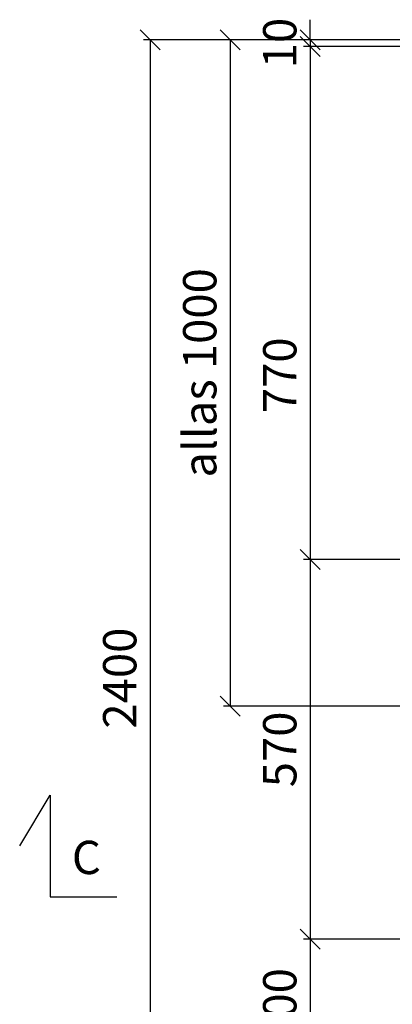
# Model space of a CAD drawing. Units: millimetres. Extents: x 3957 to 25792, y -473 to 28365.
# Drawn here: x 7999 to 8558, y 8978 to 10456 of the extents above; entities that cross this region are included whole.
import ezdxf

# ---------------------------------------------------------------- set-up
doc = ezdxf.new("R2010")
doc.units = ezdxf.units.MM
doc.header["$LTSCALE"] = 3
doc.layers.add('KORPINEN-block', color=253, linetype='Continuous')
doc.layers.add('KORPINEN-info', color=4, linetype='Continuous')
doc.layers.add('KORPINEN-dimension', color=9, linetype='Continuous', lineweight=13)
doc.styles.get("Standard").update_dxf_attribs({"font": 'arial.ttf', "height": 50})
doc.dimstyles.new('GAIUS', dxfattribs={"dimscale": 10, "dimtxt": 5, "dimasz": 3, "dimexe": 1, "dimexo": 1, "dimgap": 2, "dimtad": 1, "dimdec": 0, "dimzin": 0, "dimdsep": 46, "dimtxsty": 'Standard', "dimblk1": 'OBLIQUE', "dimblk2": 'OBLIQUE', "dimsah": 1, "dimcen": 0, "dimclrt": 7, "dimadec": 0, "dimazin": 0, "dimtfac": 1, "dimtdec": 0, "dimtix": 1, "dimtmove": 0, "dimatfit": 3, "dimldrblk": 'OBLIQUE', "dimfxl": 1, "dimtolj": 1, "dimtzin": 0, "dimarcsym": 0})

# ---------------------------------------------------------------- blocks, each defined once
blk = doc.blocks.new('_OBLIQUE')
at = {"color": 0, "linetype": 'ByBlock'}
blk.add_line((-0.5, -0.5), (0.5, 0.5), dxfattribs=at)
blk = doc.blocks.new('*D266')
at = {"layer": 'DEFPOINTS', "color": 0, "transparency": 16777216}
for p in [(26148.1, -18950.9), (25645.6, -21350.9), (26148.1, -21350.9)]:
    blk.add_point(p, dxfattribs=at)
at = {"layer": 'KORPINEN-dimension', "color": 0, "lineweight": -2, "transparency": 16777216}
for p, q in [((26138.1, -18950.9), (25635.6, -18950.9)), ((25645.6, -18950.9), (25645.6, -21350.9)), ((26138.1, -21350.9), (25635.6, -21350.9))]:
    blk.add_line(p, q, dxfattribs=at)
at = {"layer": 'KORPINEN-dimension', "color": 0, "lineweight": -2, "transparency": 16777216, "xscale": 30, "yscale": 30, "zscale": 30}
for p, rotation in [((25645.6, -18950.9), 90), ((25645.6, -21350.9), 270)]:
    blk.add_blockref('_OBLIQUE', p, dxfattribs=dict(at, rotation=rotation))
at = {"layer": 'KORPINEN-dimension', "color": 7, "lineweight": 25, "transparency": 16777216, "insert": (25600.1, -19908.9), "char_height": 50, "attachment_point": 5, "rotation": 90}
blk.add_mtext('\\A1;2400', dxfattribs=at)
blk = doc.blocks.new('*D267')
at = {"layer": 'DEFPOINTS', "color": 0, "transparency": 16777216}
for p in [(26148.1, -18950.9), (25765.6, -19950.9), (26148.1, -19950.9)]:
    blk.add_point(p, dxfattribs=at)
at = {"layer": 'KORPINEN-dimension', "color": 0, "lineweight": -2, "transparency": 16777216}
for p, q in [((26138.1, -18950.9), (25755.6, -18950.9)), ((25765.6, -18950.9), (25765.6, -19950.9)), ((26138.1, -19950.9), (25755.6, -19950.9))]:
    blk.add_line(p, q, dxfattribs=at)
at = {"layer": 'KORPINEN-dimension', "color": 0, "lineweight": -2, "transparency": 16777216, "xscale": 30, "yscale": 30, "zscale": 30}
for p, rotation in [((25765.6, -18950.9), 90), ((25765.6, -19950.9), 270)]:
    blk.add_blockref('_OBLIQUE', p, dxfattribs=dict(at, rotation=rotation))
at = {"layer": 'KORPINEN-dimension', "color": 7, "lineweight": 25, "transparency": 16777216, "insert": (25720.1, -19450.9), "char_height": 50, "attachment_point": 5, "rotation": 90}
blk.add_mtext('\\A1;allas 1000', dxfattribs=at)
blk = doc.blocks.new('*D268')
at = {"layer": 'DEFPOINTS', "color": 0, "transparency": 16777216}
for p in [(26148.1, -18950.9), (25885.6, -18960.9), (26148.1, -18960.9)]:
    blk.add_point(p, dxfattribs=at)
at = {"layer": 'KORPINEN-dimension', "color": 0, "lineweight": -2, "transparency": 16777216}
for p, q in [((25885.6, -18950.9), (25885.6, -18920.9)), ((26138.1, -18950.9), (25875.6, -18950.9)), ((25885.6, -18950.9), (25885.6, -18960.9)), ((26138.1, -18960.9), (25875.6, -18960.9)), ((25885.6, -18960.9), (25885.6, -18990.9))]:
    blk.add_line(p, q, dxfattribs=at)
at = {"layer": 'KORPINEN-dimension', "color": 0, "lineweight": -2, "transparency": 16777216, "xscale": 30, "yscale": 30, "zscale": 30}
for p, rotation in [((25885.6, -18950.9), 270), ((25885.6, -18960.9), 90)]:
    blk.add_blockref('_OBLIQUE', p, dxfattribs=dict(at, rotation=rotation))
at = {"layer": 'KORPINEN-dimension', "color": 7, "lineweight": 25, "transparency": 16777216, "insert": (25840.1, -18955.9), "char_height": 50, "attachment_point": 5, "rotation": 90}
blk.add_mtext('\\A1;10', dxfattribs=at)
blk = doc.blocks.new('*D269')
at = {"layer": 'DEFPOINTS', "color": 0, "transparency": 16777216}
for p in [(26148.1, -19730.9), (25885.6, -20300.9), (26148.1, -20300.9)]:
    blk.add_point(p, dxfattribs=at)
at = {"layer": 'KORPINEN-dimension', "color": 0, "lineweight": -2, "transparency": 16777216}
for p, q in [((26138.1, -19730.9), (25875.6, -19730.9)), ((25885.6, -19730.9), (25885.6, -20300.9)), ((26138.1, -20300.9), (25875.6, -20300.9))]:
    blk.add_line(p, q, dxfattribs=at)
at = {"layer": 'KORPINEN-dimension', "color": 0, "lineweight": -2, "transparency": 16777216, "xscale": 30, "yscale": 30, "zscale": 30}
for p, rotation in [((25885.6, -19730.9), 90), ((25885.6, -20300.9), 270)]:
    blk.add_blockref('_OBLIQUE', p, dxfattribs=dict(at, rotation=rotation))
at = {"layer": 'KORPINEN-dimension', "color": 7, "lineweight": 25, "transparency": 16777216, "insert": (25840.1, -20015.9), "char_height": 50, "attachment_point": 5, "rotation": 90}
blk.add_mtext('\\A1;570', dxfattribs=at)
blk = doc.blocks.new('*D270')
at = {"layer": 'DEFPOINTS', "color": 0, "transparency": 16777216}
for p in [(26148.1, -18960.9), (25885.6, -19730.9), (26148.1, -19730.9)]:
    blk.add_point(p, dxfattribs=at)
at = {"layer": 'KORPINEN-dimension', "color": 0, "lineweight": -2, "transparency": 16777216}
for p, q in [((26138.1, -18960.9), (25875.6, -18960.9)), ((25885.6, -18960.9), (25885.6, -19730.9)), ((26138.1, -19730.9), (25875.6, -19730.9))]:
    blk.add_line(p, q, dxfattribs=at)
at = {"layer": 'KORPINEN-dimension', "color": 0, "lineweight": -2, "transparency": 16777216, "xscale": 30, "yscale": 30, "zscale": 30}
for p, rotation in [((25885.6, -18960.9), 90), ((25885.6, -19730.9), 270)]:
    blk.add_blockref('_OBLIQUE', p, dxfattribs=dict(at, rotation=rotation))
at = {"layer": 'KORPINEN-dimension', "color": 7, "lineweight": 25, "transparency": 16777216, "insert": (25840.1, -19454.5), "char_height": 50, "attachment_point": 5, "rotation": 90}
blk.add_mtext('\\A1;770', dxfattribs=at)
blk = doc.blocks.new('*D285')
at = {"layer": 'DEFPOINTS', "color": 0, "transparency": 16777216}
for p in [(26158.1, -20300.9), (25885.6, -20500.9), (26158.1, -20500.9)]:
    blk.add_point(p, dxfattribs=at)
at = {"layer": 'KORPINEN-dimension', "color": 0, "lineweight": -2, "transparency": 16777216}
for p, q in [((26148.1, -20300.9), (25875.6, -20300.9)), ((25885.6, -20300.9), (25885.6, -20500.9)), ((26148.1, -20500.9), (25875.6, -20500.9))]:
    blk.add_line(p, q, dxfattribs=at)
at = {"layer": 'KORPINEN-dimension', "color": 0, "lineweight": -2, "transparency": 16777216, "xscale": 30, "yscale": 30, "zscale": 30}
for p, rotation in [((25885.6, -20300.9), 90), ((25885.6, -20500.9), 270)]:
    blk.add_blockref('_OBLIQUE', p, dxfattribs=dict(at, rotation=rotation))
at = {"layer": 'KORPINEN-dimension', "color": 7, "lineweight": 25, "transparency": 16777216, "insert": (25840.1, -20400.9), "char_height": 50, "attachment_point": 5, "rotation": 90}
blk.add_mtext('\\A1;200', dxfattribs=at)
blk = doc.blocks.new('A$C37E702F8')
at = {"layer": 'KORPINEN-info', "color": 253, "lineweight": 25}
blk.add_lwpolyline([(-698, -1209.8), (-652.4, -1133.9), (-652.4, -1286.2), (-552.4, -1286.2), (-552.4, -1286.2)], dxfattribs=at)
blk.add_text('C', height=50, dxfattribs=at).set_placement((-619.8, -1252.1))
at = {"layer": 'KORPINEN-dimension', "color": 253, "lineweight": 25}
for base, p1, p2, picture, middle in [((-262.4, -10), (0, 0), (0, -10), '*D268', (-308, -5)), ((-262.4, -1550), (10, -1350), (10, -1550), '*D285', (-308, -1450))]:
    dim = blk.add_linear_dim(base=base, p1=p1, p2=p2, angle=90, dimstyle='GAIUS', dxfattribs=at)
    dim.commit()
    dim.dimension.update_dxf_attribs({"geometry": picture, "text_midpoint": middle, "insert": (-26148.1, 18950.9)})
for base, p1, p2, picture, middle in [((-502.4, -2400), (0, 0), (0, -2400), '*D266', (-502.4, -958)), ((-262.4, -780), (0, -10), (0, -780), '*D270', (-262.4, -503.6)), ((-262.4, -1350), (0, -780), (0, -1350), '*D269', (-262.4, -1065))]:
    dim = blk.add_linear_dim(base=base, p1=p1, p2=p2, angle=90, dimstyle='GAIUS', dxfattribs=at)
    dim.commit()
    dim.dimension.update_dxf_attribs({"geometry": picture, "text_midpoint": middle, "dimtype": 128, "insert": (-26148.1, 18950.9)})
dim = blk.add_linear_dim(base=(-382.4, -1000), p1=(0, 0), p2=(0, -1000), angle=90, text='allas <>', dimstyle='GAIUS', dxfattribs=at)
dim.commit()
dim.dimension.update_dxf_attribs({"geometry": '*D267', "text_midpoint": (-428, -500), "insert": (-26148.1, 18950.9)})

msp = doc.modelspace()

# ---------------------------------------------------------------- block references
at = {"layer": 'KORPINEN-block'}
msp.add_blockref('A$C37E702F8', (8696.9, 10425.5), dxfattribs=at)

doc.saveas('drawing.dxf')
